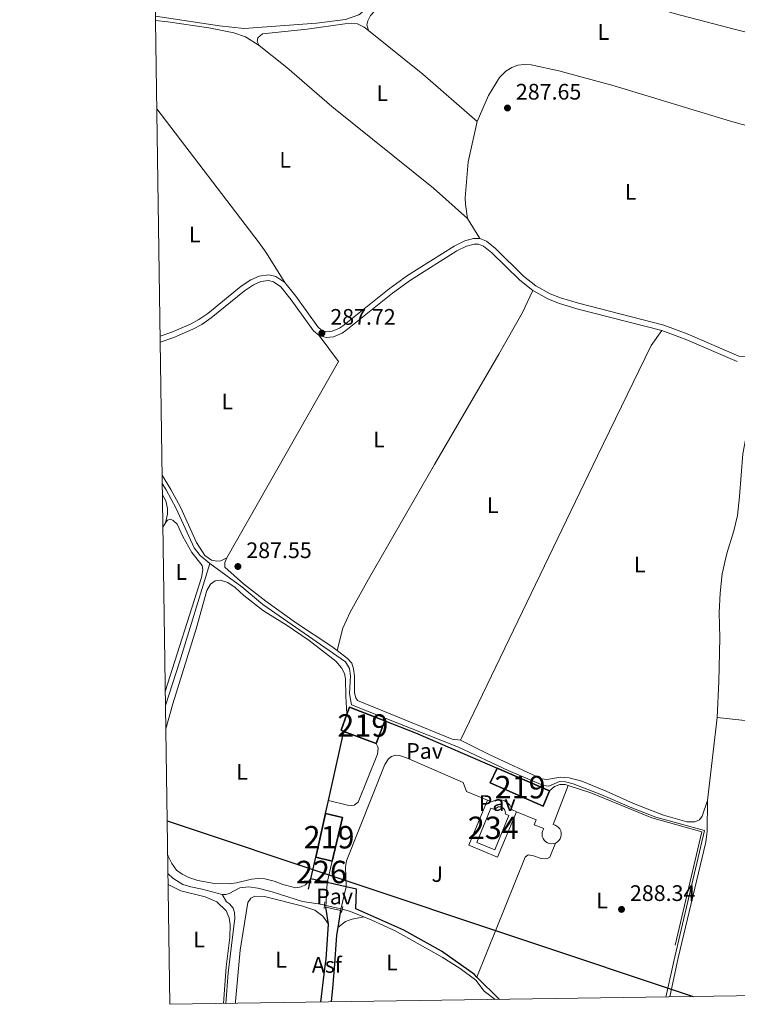
# Model space of a CAD drawing. Units: metres. Extents: x 601304 to 608253, y 687735 to 692464.
# Drawn here: x 601304 to 601624, y 687735 to 688174 of the extents above; entities that cross this region are included whole.
import ezdxf
from ezdxf.enums import TextEntityAlignment as Align

# ---------------------------------------------------------------- set-up
doc = ezdxf.new("R2010")
doc.units = ezdxf.units.M
doc.header["$MEASUREMENT"] = 0
for name, pattern in [('DGN Style 2', [86.62656000000001, 51.975936, -34.65062400000001]), ('DGN Style 3', [121.27718400000002, 86.62656000000001, -34.65062400000001]), ('DGN Style 5', [60.638592, 25.987968, -34.65062400000001])]:
    doc.linetypes.add(name, pattern=pattern)
for name, color, linetype, lineweight in [('Altimetria', 7, 'Continuous', 0), ('centroides', 7, 'Continuous', 0), ('Complex', 7, 'Continuous', 0), ('Conduccion', 7, 'Continuous', 0), ('Edificios-construcciones', 7, 'Continuous', 0), ('Elem no vistos', 7, 'Continuous', 0), ('Entidades rusticas', 7, 'Continuous', 0), ('Hidrografía', 7, 'Continuous', 0), ('Marco', 7, 'Continuous', 0), ('Suelo urbano', 7, 'Continuous', 0), ('Viales-ffcc', 7, 'Continuous', 0)]:
    doc.layers.add(name, color=color, linetype=linetype, lineweight=lineweight)
doc.styles.add('Style-Arial', font='txt')
doc.styles.add('Style-Arial Narrow', font='txt')

# ---------------------------------------------------------------- blocks, each defined once
blk = doc.blocks.new('5PATER')
at = {"layer": 'Altimetria', "linetype": 'Continuous', "lineweight": 0}
h = blk.add_hatch(color=250, dxfattribs=at)
edge = h.paths.add_edge_path()
edge.add_ellipse((1.024454832077026e-08, 1.001171767711639e-08), major_axis=(-1.095731443231309, -1.110710700762829), ratio=0.999422240966032, start_angle=0, end_angle=360)

msp = doc.modelspace()

# ---------------------------------------------------------------- linework, layer by layer
at = {"layer": 'Complex', "color": 1, "linetype": 'Continuous', "lineweight": 0, "elevation": 288.401, "flags": 128}
msp.add_lwpolyline([(601515.416, 687821.9550000001), (601513.743, 687822.645), (601507.4310000001, 687807.355), (601515.3910000001, 687804.0700000001), (601521.703, 687819.3600000001), (601520.102, 687820.0719999999), (601520.1680000001, 687820.5800000001), (601520.132, 687821.0889999999), (601519.764, 687822.037), (601519.0560000001, 687822.7679999999), (601518.119, 687823.163), (601517.4040000001, 687823.2069999999), (601516.902, 687823.115), (601516, 687822.6440000001)], close=True, dxfattribs=at)
at = {"layer": 'Complex', "color": 1, "linetype": 'Continuous', "lineweight": 25}
msp.add_polyline3d([(601462.513, 687851.3459999999, 291.947), (601466.4240000001, 687861.513, 291.947), (601450.665, 687867.605, 291.874), (601449.538, 687864.479, 291.896), (601446.953, 687857.31, 291.947), (601448.237, 687856.817, 291.947)], close=True, dxfattribs=at)
at = {"layer": 'Complex', "color": 1, "linetype": 'Continuous', "lineweight": 0}
msp.add_polyline3d([(601440.7420000001, 687789.426, 291.318), (601443.0260000001, 687798.949, 291.504), (601435.625, 687800.7720000001, 291.646), (601433.4340000001, 687791.037, 291.613), (601433.4340000001, 687791.037, 291.393)], close=True, dxfattribs=at)
at = {"layer": 'Complex', "color": 1, "linetype": 'Continuous', "lineweight": 25}
for points in [[(601539.855, 687830.247, 292.562), (601516.436, 687840.429, 292.346), (601513.4280000001, 687833.818, 291.53), (601536.962, 687823.4299999999, 291.53)], [(601443.0260000001, 687798.949, 291.504), (601447.558, 687818.443, 291.504), (601440.0020000001, 687820.2250000001, 291.711), (601435.625, 687800.7720000001, 291.646)]]:
    msp.add_3dface(points, dxfattribs=at)
at = {"layer": 'Conduccion', "color": 250, "linetype": 'Continuous', "lineweight": 25, "extrusion": (-0.003381360764125364, 0.00112949576147205, 0.9999936452991628), "elevation": -968.7385985376861, "flags": 128}
msp.add_lwpolyline([(601366.9743141939, 687818.4179321253), (601601.3669532028, 687740.1228821825)], dxfattribs=at)
at = {"layer": 'Edificios-construcciones', "color": 51, "linetype": 'Continuous', "lineweight": 25, "extrusion": (0.002399224608370169, 0.006248690460745024, 0.9999775985434896), "elevation": 6033.154201579568, "flags": 128}
msp.add_lwpolyline([(601445.8054179689, 687832.5464183423), (601444.5214216646, 687833.0394279675), (601447.106536587, 687840.2085679325)], dxfattribs=at)
at = {"layer": 'Edificios-construcciones', "color": 51, "linetype": 'Continuous', "lineweight": 25, "extrusion": (-0.001677782634094045, 0.007642414453720649, 0.9999693888048525), "elevation": 4539.730911084919, "flags": 128}
msp.add_lwpolyline([(601449.1811757388, 687849.8722395154), (601450.3081372401, 687852.998330809), (601466.0672375401, 687846.906152895)], dxfattribs=at)
at = {"layer": 'Edificios-construcciones', "color": 51, "linetype": 'Continuous', "lineweight": 25, "elevation": 291.947, "flags": 128}
for points in [[(601466.4240000001, 687861.513), (601462.513, 687851.3459999999)], [(601462.513, 687851.3459999999), (601448.237, 687856.817)]]:
    msp.add_lwpolyline(points, dxfattribs=at)
at = {"layer": 'Edificios-construcciones', "color": 1, "linetype": 'Continuous', "lineweight": 25, "extrusion": (0.03091488324353129, 0.09216587624586942, 0.995263644091288), "elevation": 82282.18758942031, "flags": 128}
msp.add_lwpolyline([(-351492.9263397048, -839403.2224370465), (-351507.6397992654, -839402.5537990581), (-351547.0470218074, -839399.1180284717)], dxfattribs=at)
at = {"layer": 'Edificios-construcciones', "color": 1, "linetype": 'Continuous', "lineweight": 25, "extrusion": (-0.000723062858106332, -0.00321254690468238, 0.9999945783465471), "elevation": -2352.824751789073, "flags": 128}
msp.add_lwpolyline([(601441.3557158334, 687821.995768161), (601448.2907892191, 687852.8079271591)], dxfattribs=at)
at = {"layer": 'Edificios-construcciones', "color": 51, "linetype": 'Continuous', "lineweight": 25, "extrusion": (-0.007756704637303923, 0.003372422674624388, 0.9999642295094726), "elevation": -2053.761126612586, "flags": 128}
msp.add_lwpolyline([(601500.6076171137, 687851.2667086595), (601524.0275880336, 687841.084650758)], dxfattribs=at)
at = {"layer": 'Edificios-construcciones', "color": 1, "linetype": 'Continuous', "lineweight": 25, "extrusion": (-0.0007037321637644754, -0.003128901466583591, 0.9999948573551037), "elevation": -2283.664884896411, "flags": 128}
msp.add_lwpolyline([(601440.0583576816, 687816.4465157255), (601441.3583707307, 687822.2265440191)], dxfattribs=at)
at = {"layer": 'Edificios-construcciones', "color": 51, "linetype": 'Continuous', "lineweight": 25, "extrusion": (-0.000715592819614343, -0.003180358035174278, 0.9999946866107262), "elevation": -2326.191276168265, "flags": 128}
msp.add_lwpolyline([(601435.679709764, 687796.8523092603), (601440.0567551572, 687816.3054076415)], dxfattribs=at)
at = {"layer": 'Edificios-construcciones', "color": 51, "linetype": 'Continuous', "lineweight": 25, "extrusion": (0.02596224816061652, -0.006035749905812767, 0.9996447025786318), "elevation": 11754.83108321975, "flags": 128}
msp.add_lwpolyline([(806145.5477280011, -429904.6438975085), (806145.5230193387, -429912.4099066819), (806125.5091476494, -429912.4099066819)], dxfattribs=at)
at = {"layer": 'Edificios-construcciones', "color": 5, "linetype": 'Continuous', "lineweight": 0, "elevation": 288.401, "flags": 128}
msp.add_lwpolyline([(601515.416, 687821.9550000001), (601516, 687822.6440000001), (601516.902, 687823.115), (601517.4040000001, 687823.2069999999), (601518.119, 687823.163), (601519.0560000001, 687822.7679999999), (601519.764, 687822.037), (601520.132, 687821.0889999999), (601520.1680000001, 687820.5800000001), (601520.102, 687820.0719999999), (601521.703, 687819.3600000001), (601515.3910000001, 687804.0700000001), (601507.4310000001, 687807.355), (601513.743, 687822.645), (601515.416, 687821.9550000001)], dxfattribs=at)
at = {"layer": 'Edificios-construcciones', "color": 1, "linetype": 'Continuous', "lineweight": 25, "extrusion": (-0.0007261433359329063, -0.003226383101463644, 0.9999945315690173), "elevation": -2364.192853886863, "flags": 128}
msp.add_lwpolyline([(601433.4871891104, 687786.9889932526), (601435.6782124955, 687796.7240439216)], dxfattribs=at)
at = {"layer": 'Edificios-construcciones', "color": 51, "linetype": 'Continuous', "lineweight": 25, "extrusion": (0.01808594654088766, -0.004454895357929765, 0.9998265111733485), "elevation": 8105.04749784971, "flags": 128}
msp.add_lwpolyline([(811684.3116449872, -419409.2025439893), (811684.3116449867, -419401.5790084579)], dxfattribs=at)
at = {"layer": 'Edificios-construcciones', "color": 1, "linetype": 'Continuous', "lineweight": 0, "extrusion": (-0.004428872382089727, -0.01846591580325765, 0.999819681264062), "elevation": -15073.10045268778, "flags": 128}
msp.add_lwpolyline([(424444.0094979149, 808963.0876549315), (424444.0094979152, 808953.2928205277)], dxfattribs=at)
at = {"layer": 'Edificios-construcciones', "color": 1, "linetype": 'Continuous', "lineweight": 25, "extrusion": (-0.0006601047494959918, -0.002935235614800982, 0.9999954743165619), "elevation": -2124.226133380509, "flags": 128}
msp.add_lwpolyline([(601432.4744520083, 687783.2247375469), (601433.4954610271, 687787.7647571045)], dxfattribs=at)
at = {"layer": 'Edificios-construcciones', "color": 1, "linetype": 'Continuous', "lineweight": 25, "extrusion": (0.009786626643294332, -0.002157396760036558, 0.999949782528185), "elevation": 4693.544681526655, "flags": 128}
msp.add_lwpolyline([(601409.0877350539, 687801.1524773058), (601401.7793510379, 687802.7634810547)], dxfattribs=at)
at = {"layer": 'Edificios-construcciones', "color": 1, "linetype": 'Continuous', "lineweight": 25, "extrusion": (0.009659850526751623, -0.002129748954175963, 0.9999510745317458), "elevation": 4636.31260483224, "flags": 128}
msp.add_lwpolyline([(601418.2575195055, 687799.0100535911), (601409.8660899207, 687800.8600577866)], dxfattribs=at)
at = {"layer": 'Edificios-construcciones', "color": 1, "linetype": 'Continuous', "lineweight": 25, "extrusion": (0.02009711631952166, -0.01988376266874393, 0.99960029106527), "elevation": -1295.860631809444, "flags": 128}
msp.add_lwpolyline([(911953.215261843, 56086.69920684339), (911953.215261843, 56100.8832762877)], dxfattribs=at)
at = {"layer": 'Edificios-construcciones', "color": 51, "linetype": 'Continuous', "lineweight": 25}
msp.add_polyline3d([(601539.855, 687830.247, 292.562), (601536.962, 687823.4299999999, 291.53), (601513.4280000001, 687833.818, 291.53), (601516.436, 687840.429, 292.346)], dxfattribs=at)
at = {"layer": 'Edificios-construcciones', "color": 250, "linetype": 'DGN Style 2', "lineweight": 0}
for points in [[(601539.855, 687830.247, 288.745), (601542.094, 687832.308, 288.71), (601544.49, 687833.0989999999, 288.71), (601546.828, 687833.1329999999, 288.745), (601548.183, 687832.6980000001, 288.753)], [(601548.183, 687832.6980000001, 288.753), (601558.2280000001, 687829.4809999999, 288.813), (601585.3500000001, 687818.217, 288.676), (601607.757, 687812.0430000001, 288.71), (601590.4140000001, 687738.392, 288.71)]]:
    msp.add_polyline3d(points, dxfattribs=at)
at = {"layer": 'Edificios-construcciones', "color": 1, "linetype": 'Continuous', "lineweight": 25}
msp.add_polyline3d([(601507.466, 687747.2930000001, 290.694), (601506.3459999999, 687748.4029999999, 290.739), (601491.682, 687758.919, 290.774), (601474.869, 687768.2690000001, 290.877), (601453.55, 687777.6910000001, 291.083), (601453.869, 687786.533, 291.186), (601449.1329999999, 687787.5760000001, 291.233)], dxfattribs=at)
at = {"layer": 'Elem no vistos', "color": 5, "linetype": 'DGN Style 5', "lineweight": 0, "extrusion": (-0.008128955568839942, 0.001935710112084802, 0.9999650859443653), "elevation": -3269.274813909853, "flags": 128}
msp.add_lwpolyline([(601429.9223068447, 687785.110925863), (601422.0060156244, 687786.9959293946)], dxfattribs=at)
at = {"layer": 'Entidades rusticas', "color": 92, "linetype": 'Continuous', "lineweight": 0, "extrusion": (0.01699983509617818, 0.02275535300369738, 0.9995965183594729), "elevation": 26171.7397109591, "flags": 128}
msp.add_lwpolyline([(-69977.30425132439, -910905.1947493269), (-70008.36679119233, -910904.0681567034), (-70040.43828747503, -910901.6389413585)], dxfattribs=at)
at = {"layer": 'Entidades rusticas', "color": 92, "linetype": 'Continuous', "lineweight": 0, "extrusion": (0.001550822080878213, -0.002516492100705323, 0.9999956310996467), "elevation": -510.9873447895393, "flags": 128}
msp.add_lwpolyline([(601502.0594205593, 688086.3338411748), (601507.5614620186, 688077.4058129054)], dxfattribs=at)
at = {"layer": 'Entidades rusticas', "color": 92, "linetype": 'Continuous', "lineweight": 0, "extrusion": (0.01470811452390987, -0.007054525264764406, 0.9998669436682265), "elevation": 4279.941576174461, "flags": 128}
msp.add_lwpolyline([(601367.9462714994, 688080.5627900518), (601376.4383977447, 688068.9245004505), (601326.6720901665, 687981.4553239138)], dxfattribs=at)
at = {"layer": 'Entidades rusticas', "color": 92, "linetype": 'Continuous', "lineweight": 0, "extrusion": (0.009603158976190284, 0.01646002710125604, 0.9998184069347313), "elevation": 17386.61182621032, "flags": 128}
msp.add_lwpolyline([(-172751.5358194462, -897089.6971618109), (-172751.5358194462, -897091.8486499009)], dxfattribs=at)
at = {"layer": 'Entidades rusticas', "color": 92, "linetype": 'Continuous', "lineweight": 0, "elevation": 288.151, "flags": 128}
msp.add_lwpolyline([(601610.2609999999, 687826.02), (601614.5730000001, 687863.048)], dxfattribs=at)
at = {"layer": 'Entidades rusticas', "color": 92, "linetype": 'Continuous', "lineweight": 0, "extrusion": (-0.001718229141857288, -0.02451027669933502, 0.9996981014409991), "elevation": -17605.36132159428, "flags": 128}
msp.add_lwpolyline([(552038.9319659094, 728037.6495261048), (552076.3180775223, 728036.225049545), (552085.2268876561, 728036.225049545)], dxfattribs=at)
at = {"layer": 'Entidades rusticas', "color": 92, "linetype": 'Continuous', "lineweight": 0}
for points in [[(601459.138, 688169.223, 287.616), (601458.4480000001, 688171.6880000001, 287.581), (601458.868, 688173.5860000001, 287.512), (601460.1059999999, 688175.942, 287.478), (601467.8570000001, 688184.479, 287.478), (601475.0619999999, 688190.3600000001, 287.478), (601491.8829999999, 688201.78, 287.444), (601494.1240000001, 688203.7380000001, 287.478), (601496.381, 688204.5959999999, 287.478), (601498.997, 688204.462, 287.478)], [(601498.997, 688204.462, 287.478), (601528.02, 688197.2490000001, 287.581), (601548.6359999999, 688191.2209999999, 287.581), (601595.301, 688176.8700000001, 287.581), (601622.087, 688169.831, 287.581), (601652.442, 688162.2380000001, 287.956)], [(601364.28, 688173.673, 287.601), (601369.709, 688173.014, 287.579), (601387.9380000001, 688170.355, 287.614), (601399.111, 688168.1440000001, 287.683), (601404.3289999999, 688166.3970000001, 287.717), (601410.3670000001, 688162.5989999999, 287.786)], [(601410.3670000001, 688162.5989999999, 287.786), (601409.551, 688164.3060000001, 287.751), (601409.8019999999, 688165.926, 287.682), (601411.942, 688167.7790000001, 287.682), (601431.754, 688169.7509999999, 287.648), (601448.6370000001, 688172.2309999999, 287.648), (601451.797, 688172.449, 287.648), (601454.2760000001, 688172.21, 287.648), (601457.2550000001, 688170.74, 287.614), (601459.138, 688169.223, 287.616)], [(601410.3670000001, 688162.5989999999, 287.786), (601422.7520000001, 688152.7380000001, 287.786), (601442.777, 688135.2849999999, 287.786), (601488.179, 688098.8740000001, 287.786), (601503.229, 688085.4410000001, 287.751)], [(601644.9739999999, 688122.3940000001, 287.994), (601637.5560000001, 688124.074, 287.615), (601620.4310000001, 688128.8459999999, 287.581), (601568.658, 688144.533, 287.581), (601544.0430000001, 688151.294, 287.547), (601531.6950000001, 688153.8659999999, 287.547), (601528.598, 688154.027, 287.512), (601525.6799999999, 688153.71, 287.512), (601523.0120000001, 688152.7080000001, 287.512), (601520.354, 688151.054, 287.512), (601517.4709999999, 688148.2949999999, 287.512), (601512.601, 688140.281, 287.478), (601507.5889999999, 688128.5900000001, 287.717)], [(601364.8500000001, 688134.274, 287.9), (601410.371, 688074.639, 287.82), (601413.425, 688070.3500000001, 287.752), (601421.8729999999, 688056.8330000001, 287.72)], [(601507.5889999999, 688128.5900000001, 287.717), (601503.5149999999, 688110.753, 287.717), (601502.236, 688094.6070000001, 287.751), (601502.31, 688091.8570000001, 287.751), (601503.229, 688085.4410000001, 287.751)], [(601532.3200000001, 688053.3189999999, 287.754), (601527.7849999999, 688043.521, 287.582), (601517.291, 688024.9380000001, 287.513), (601488.5009999999, 687975.726, 287.444), (601459.084, 687924.648, 287.478), (601451.0449999999, 687909.9180000001, 287.478), (601447.675, 687902.854, 287.478), (601445.196, 687892.858, 287.674)], [(601589.943, 688035.5419999999, 287.732), (601585.122, 688028.835, 287.732), (601561.145, 687979.693, 287.732), (601500.193, 687852.9199999999, 287.835)], [(601614.5730000001, 687863.048, 288.151), (601615.338, 687879.0150000001, 288.117), (601615.709, 687898.517, 288.048), (601615.477, 687909.7930000001, 288.014), (601615.8670000001, 687918.4639999999, 287.98), (601616.808, 687927.074, 287.98), (601618.81, 687936.044, 288.014), (601622.034, 687946.131, 288.014), (601623.585, 687952.997, 288.014), (601624.5279999999, 687961.435, 288.014), (601626.0050000001, 687980.575, 287.98), (601627.727, 687989.8500000001, 287.98), (601631.2250000001, 688004.7220000001, 287.98), (601633.146, 688014.5150000001, 287.98), (601633.429, 688018.7150000001, 287.98)], [(601395.959, 687934.1429999999, 287.628), (601393.3300000001, 687932.8319999999, 287.628), (601391.612, 687932.7390000001, 287.663), (601389.165, 687933.1159999999, 287.663), (601386.281, 687935.206, 287.697), (601382.5179999999, 687940.963, 287.731), (601375.4450000001, 687956.781, 287.766), (601371.1359999999, 687964.662, 287.731), (601367.21, 687971.023, 287.739)], [(601368.628, 687949.753, 287.954), (601369.568, 687953.652, 287.919), (601369.531, 687956.23, 287.919), (601368.7949999999, 687959.521, 287.919), (601367.337, 687962.226, 287.933)], [(601368.628, 687949.753, 287.954), (601369.642, 687950.9369999999, 287.954), (601370.8729999999, 687951.402, 287.954), (601372.05, 687950.869, 287.954), (601373.8630000001, 687949.142, 287.954), (601376.3500000001, 687943.6410000001, 287.954), (601380.476, 687936.5490000001, 287.954), (601385.031, 687930.7350000001, 287.92), (601385.402, 687928.815, 287.92), (601384.764, 687925.435, 287.92), (601368.6030000001, 687874.6270000001, 287.92)], [(601445.196, 687892.858, 287.674), (601442.8840000001, 687894.659, 287.663), (601426.6710000001, 687905.325, 287.628), (601413.398, 687914.7949999999, 287.594), (601403.52, 687922.5260000001, 287.559), (601395.125, 687929.97, 287.594), (601395.094, 687932.101, 287.594), (601395.959, 687934.1429999999, 287.628)], [(601368.844, 687857.9680000001, 287.885), (601371.9180000001, 687869.165, 287.885), (601382.4029999999, 687902.5689999999, 287.885), (601387.04, 687919.554, 287.851), (601388.719, 687922.3640000001, 287.851), (601390.828, 687923.942, 287.851), (601393.23, 687924.2520000001, 287.851), (601396.443, 687923.2320000001, 287.816), (601399.7420000001, 687920.976, 287.816), (601403.646, 687917.354, 287.782), (601412.342, 687910.534, 287.748), (601422.473, 687904.3189999999, 287.782), (601432.7860000001, 687897.385, 287.816), (601444.544, 687888.065, 287.851), (601447.166, 687885.077, 287.885), (601448.4410000001, 687882.55, 287.885), (601448.956, 687880.185, 287.92), (601449.0320000001, 687872.5519999999, 287.92), (601449.538, 687864.479, 287.92)], [(601500.193, 687852.9199999999, 287.835), (601496.506, 687853.416, 287.766), (601454.2720000001, 687870.513, 287.731), (601453.5320000001, 687871.74, 287.697), (601452.9140000001, 687874.0349999999, 287.663), (601452.946, 687881.3600000001, 287.697), (601452.52, 687884.655, 287.697), (601451.693, 687887.1529999999, 287.697), (601449.7350000001, 687889.3260000001, 287.697), (601445.196, 687892.858, 287.674)], [(601500.193, 687852.9199999999, 287.835), (601513.287, 687846.3360000001, 287.835), (601536.2050000001, 687835.699, 287.8), (601538.686, 687835.3219999999, 287.8), (601544.723, 687836.372, 287.766), (601548.577, 687836.1529999999, 287.766), (601554.274, 687834.551, 287.732), (601565.1000000001, 687830.237, 287.732), (601577.2509999999, 687824.602, 287.766), (601590.5660000001, 687819.3970000001, 287.8), (601600.9920000001, 687816.5220000001, 287.835), (601604.5689999999, 687816.436, 287.869), (601606.619, 687817.3600000001, 287.903), (601607.902, 687819.0290000001, 287.903), (601610.2609999999, 687826.02, 288.151)], [(601593.4580000001, 687738.4369999999, 288.323), (601597.179, 687755.854, 288.323), (601609.4310000001, 687807.371, 288.255), (601610.0460000001, 687812.3659999999, 288.255), (601610.2609999999, 687826.02, 288.151)], [(601542.5050000001, 687807.0590000001, 288.33), (601539.9140000001, 687800.7280000001, 288.261), (601538.6529999999, 687799.953, 288.226), (601536.1410000001, 687800.0889999999, 288.226), (601532.753, 687801.3119999999, 288.226), (601530.27, 687801.8260000001, 288.226), (601528.9439999999, 687800.7760000001, 288.226), (601507.466, 687747.2930000001, 288.261)], [(601433.4340000001, 687791.037, 287.92), (601431.1340000001, 687788.3900000001, 287.92), (601429.084, 687787.466, 287.92), (601426.8189999999, 687787.1240000001, 287.92), (601420.953, 687788.517, 287.885), (601417.183, 687790.0789999999, 287.885), (601412.973, 687791.084, 287.885), (601410.047, 687791.2820000001, 287.92), (601406.9909999999, 687790.997, 287.885), (601400.3090000001, 687789.3530000001, 287.885), (601397.2209999999, 687788.895, 287.885), (601390.48, 687789.004, 287.885), (601383.0660000001, 687790.4099999999, 287.851), (601379.129, 687791.625, 287.816), (601376.0800000001, 687793.162, 287.816), (601373.646, 687795.0179999999, 287.816), (601371.507, 687797.8759999999, 287.816), (601369.81, 687801.118, 287.816), (601369.659, 687801.568, 287.816)], [(601394.5390000001, 687735.5109999999, 288.17), (601395.736, 687751.8200000001, 288.108), (601397.334, 687764.9439999999, 288.039), (601397.527, 687770.5519999999, 288.039), (601397.102, 687773.7779999999, 287.971), (601395.787, 687776.7849999999, 287.936), (601391.568, 687780.7820000001, 287.936), (601386.3759999999, 687783.1140000001, 287.902), (601375.541, 687785.7069999999, 287.868), (601369.848, 687788.54, 287.868)], [(601441.3840000001, 687770.848, 288.289), (601438.855, 687774.49, 288.289), (601435.24, 687777.189, 288.289), (601429.9550000001, 687778.831, 288.254), (601412.7660000001, 687783.2239999999, 288.254), (601408.5349999999, 687783.335, 288.22), (601406.7250000001, 687782.4839999999, 288.151), (601405.378, 687780.538, 288.151), (601401.9040000001, 687759.237, 288.082), (601399.9310000001, 687736.4450000001, 288.185), (601399.8910000001, 687735.5900000001, 288.189)], [(601445.4680000001, 687769.412, 288.504), (601448.902, 687772.04, 288.504), (601451.9469999999, 687773.1159999999, 288.572), (601457.142, 687774.0930000001, 288.566)]]:
    msp.add_polyline3d(points, dxfattribs=at)
at = {"layer": 'Hidrografía', "color": 5, "linetype": 'Continuous', "lineweight": 0, "extrusion": (-0.1458399567710188, 0.04874161876677017, 0.988106756180233), "elevation": -53891.0156736698, "flags": 128}
msp.add_lwpolyline([(-843017.8762127245, 348172.2784037186), (-843038.1276393584, 348172.1223258844), (-843084.1189451935, 348171.0037680726)], dxfattribs=at)
at = {"layer": 'Hidrografía', "color": 5, "linetype": 'Continuous', "lineweight": 0, "elevation": 288.291, "flags": 128}
msp.add_lwpolyline([(601394.0050000001, 687784.148), (601384.9950000001, 687786.5279999999), (601379.9610000001, 687787.486), (601376.4369999999, 687788.604), (601371.996, 687791.3600000001), (601369.7790000001, 687793.396)], dxfattribs=at)
at = {"layer": 'Hidrografía', "color": 5, "linetype": 'Continuous', "lineweight": 0, "extrusion": (-0.02128512507497365, -0.05215017877553568, 0.9984123909007854), "elevation": -48381.52453184542, "flags": 128}
msp.add_lwpolyline([(296959.317774604, 862704.1043173107), (296952.373898381, 862704.1043173107), (296949.0583001098, 862703.5894638321)], dxfattribs=at)
at = {"layer": 'Hidrografía', "color": 5, "linetype": 'Continuous', "lineweight": 0}
for points in [[(601478.659, 688196.358, 287.156), (601467.1570000001, 688188.837, 287.156), (601462.2790000001, 688183.78, 287.121), (601458.4280000001, 688179.047, 287.121), (601454.8589999999, 688176.176, 287.121), (601448.973, 688174.165, 287.121), (601435.966, 688172.429, 287.121), (601403.7450000001, 688170.1400000001, 287.259), (601392.827, 688171.3219999999, 287.259), (601364.253, 688175.648, 287.277)], [(601388.497, 687931.6200000001, 287.981), (601384.1810000001, 687935.203, 287.912), (601381.5190000001, 687938.568, 287.878), (601373.4240000001, 687956.1259999999, 287.809), (601369.0390000001, 687964.521, 287.809), (601367.2660000001, 687967.233, 287.804)], [(601388.497, 687931.6200000001, 287.981), (601402.71, 687921.3030000001, 287.774), (601412.041, 687913.358, 287.671), (601448.895, 687887.827, 287.671), (601450.6240000001, 687884.8260000001, 287.671), (601451.186, 687881.6359999999, 287.671), (601450.682, 687873.686, 287.671), (601451.649, 687868.679, 287.671), (601499.237, 687849.8019999999, 287.671), (601521.3970000001, 687839.3260000001, 287.705), (601537.071, 687832.6410000001, 287.877), (601539.4469999999, 687832.4010000001, 287.877), (601544.264, 687834.534, 287.877), (601546.915, 687834.331, 287.877), (601550.436, 687833.385, 287.877), (601562.642, 687828.7139999999, 287.98), (601576.5179999999, 687822.76, 288.117), (601587.274, 687818.514, 288.117), (601608.8489999999, 687812.706, 288.255), (601595.7409999999, 687756.26, 288.358), (601591.713, 687738.412, 288.604)], [(601439.533, 687779.379, 288.469), (601438.601, 687779.602, 288.462), (601429.7790000001, 687780.953, 288.428), (601416.1669999999, 687785.3630000001, 288.359), (601409.8500000001, 687786.9909999999, 288.359), (601405.854, 687787.483, 288.359), (601401.8360000001, 687787.1499999999, 288.325), (601397.024, 687784.604, 288.291), (601395.621, 687784.1370000001, 288.291), (601394.0050000001, 687784.148, 288.291)], [(601394.0050000001, 687784.148, 288.291), (601395.8400000001, 687780.8729999999, 288.222), (601397.23, 687779.896, 288.187), (601398.8729999999, 687778.0279999999, 288.187), (601399.3829999999, 687776.0760000001, 288.153), (601399.523, 687773.4990000001, 288.153), (601396.6780000001, 687749.1810000001, 288.119), (601395.5249999999, 687735.5260000001, 288.73)], [(601515.571, 687737.2919999999, 288.665), (601510.6499999999, 687741.068, 288.634), (601506.9340000001, 687745.9310000001, 288.6), (601499.9809999999, 687751.1599999999, 288.6), (601491.9299999999, 687756.236, 288.566), (601471.095, 687767.8659999999, 288.566), (601460.6399999999, 687772.666, 288.566), (601457.142, 687774.0930000001, 288.566)]]:
    msp.add_polyline3d(points, dxfattribs=at)
at = {"layer": 'Marco', "color": 250, "linetype": 'Continuous', "lineweight": 0, "flags": 128}
msp.add_lwpolyline([(601303.72, 692361.52), (604734.2, 692412.02), (608164.6799999999, 692464.21), (608200.4299999999, 690151.01), (608236.1399999999, 687837.8300000001), (604803.3899999999, 687785.6499999999), (601370.6200000001, 687735.1599999999), (601337.1799999999, 690048.3400000001)], close=True, dxfattribs=at)
at = {"layer": 'Suelo urbano', "color": 1, "linetype": 'Continuous', "lineweight": 0, "extrusion": (0.0003193563737269243, 0.006196872613594786, 0.999980748205343), "elevation": 4742.709838171973, "flags": 128}
msp.add_lwpolyline([(601440.6191933597, 687773.2418273594), (601440.0551716718, 687762.2976172217)], dxfattribs=at)
at = {"layer": 'Suelo urbano', "color": 1, "linetype": 'Continuous', "lineweight": 0, "extrusion": (0.0007182774551609017, 0.003132504185099824, 0.999994835734179), "elevation": 2875.069322708103, "flags": 128}
msp.add_lwpolyline([(601446.3365519058, 687771.3292480363), (601448.7705764179, 687781.944300117)], dxfattribs=at)
at = {"layer": 'Suelo urbano', "color": 1, "linetype": 'Continuous', "lineweight": 0, "extrusion": (-0.005090271045838549, 0.001187287572568691, 0.9999863396511475), "elevation": -1956.340621430851, "flags": 128}
msp.add_lwpolyline([(601433.8549028104, 687781.2895051376), (601440.3759964872, 687779.7685040657)], dxfattribs=at)
at = {"layer": 'Suelo urbano', "color": 1, "linetype": 'Continuous', "lineweight": 0}
for points in [[(601462.513, 687851.3459999999, 288.297), (601463.217, 687850.1869999999, 288.297), (601463.435, 687849.3640000001, 288.297), (601463.166, 687846.6100000001, 288.297), (601454.5009999999, 687825.199, 288.262), (601452.7320000001, 687823.9010000001, 288.262), (601451.496, 687823.78, 288.262), (601449.774, 687823.9269999999, 288.262), (601441.3019999999, 687826.0050000001, 288.262)], [(601449.1329999999, 687787.5760000001, 288.566), (601448.97, 687796.4450000001, 288.394), (601449.31, 687799.0630000001, 288.394), (601466.395, 687842.122, 288.359), (601468.0430000001, 687844.622, 288.325), (601469.473, 687845.605, 288.325), (601471.1159999999, 687846.145, 288.325), (601472.94, 687846.034, 288.325), (601476.118, 687845.048, 288.325), (601501.3470000001, 687833.963, 288.394), (601502.848, 687830.031, 288.359), (601512.1140000001, 687826.209, 288.359)], [(601542.5050000001, 687807.0590000001, 288.367), (601543.31, 687807.5190000001, 288.367), (601543.9979999999, 687808.1400000001, 288.367), (601544.537, 687808.8929999999, 288.367), (601544.9029999999, 687809.744, 288.367), (601545.0789999999, 687810.6540000001, 288.367), (601545.0560000001, 687811.581, 288.367), (601544.8360000001, 687812.4809999999, 288.367), (601544.4280000001, 687813.3130000001, 288.367), (601543.852, 687814.0390000001, 288.367), (601543.135, 687814.625, 288.367), (601542.308, 687815.044, 288.367), (601541.412, 687815.2779999999, 288.367), (601548.183, 687832.6980000001, 288.401)], [(601512.1140000001, 687826.209, 288.359), (601503.8770000001, 687806.111, 288.359), (601516.6440000001, 687800.7250000001, 288.359), (601525.1840000001, 687820.99, 288.333)], [(601512.1140000001, 687826.209, 288.359), (601514.125, 687825.3800000001, 288.359), (601514.997, 687825.845, 288.362), (601515.935, 687826.1599999999, 288.365), (601516.912, 687826.314, 288.366), (601517.902, 687826.3049999999, 288.365), (601518.8759999999, 687826.131, 288.363), (601519.807, 687825.798, 288.36), (601520.6710000001, 687825.3160000001, 288.355), (601521.443, 687824.6969999999, 288.349), (601522.101, 687823.9580000001, 288.341), (601523.1259999999, 687821.855, 288.333), (601525.1840000001, 687820.99, 288.333)], [(601525.1840000001, 687820.99, 288.333), (601533.8859999999, 687817.335, 288.333), (601533.0020000001, 687815.2320000001, 288.367), (601537.23, 687813.4539999999, 288.367), (601536.79, 687812.638, 288.367), (601536.534, 687811.747, 288.367), (601536.4750000001, 687810.8219999999, 288.367), (601536.615, 687809.906, 288.367), (601536.9480000001, 687809.0419999999, 288.367), (601537.4569999999, 687808.2679999999, 288.367), (601538.1200000001, 687807.6200000001, 288.367), (601538.906, 687807.1300000001, 288.367), (601539.7790000001, 687806.8189999999, 288.367), (601540.6980000001, 687806.7010000001, 288.367), (601541.621, 687806.783, 288.367), (601542.5050000001, 687807.0590000001, 288.367)]]:
    msp.add_polyline3d(points, dxfattribs=at)
at = {"layer": 'Viales-ffcc', "color": 250, "linetype": 'DGN Style 3', "lineweight": 0, "extrusion": (0.001527914171266835, 0.00371509117355518, 0.9999919317553804), "elevation": 3763.020896301521, "flags": 128}
msp.add_lwpolyline([(601588.8011446716, 688026.3100816477), (601550.8901553098, 688035.9801483806), (601542.7051648642, 688038.5071774032), (601537.9171704531, 688040.3371919526), (601531.1781783192, 688044.0872043271)], dxfattribs=at)
at = {"layer": 'Viales-ffcc', "color": 250, "linetype": 'DGN Style 3', "lineweight": 0, "extrusion": (-0.04186980988035847, -0.0948879320696665, 0.9946070577711206), "elevation": -90188.54603221129, "flags": 128}
msp.add_lwpolyline([(272665.2264582498, 867666.1032131892), (272639.9687143784, 867665.8718098179), (272628.9262909302, 867665.2258087394)], dxfattribs=at)
at = {"layer": 'Viales-ffcc', "color": 1, "linetype": 'DGN Style 2', "lineweight": 0, "extrusion": (-0.001500907256409627, -0.01113792067999025, 0.9999368450058903), "elevation": -8274.572013322688, "flags": 128}
msp.add_lwpolyline([(601439.4866658389, 687731.3454598677), (601439.0826152598, 687728.3472738946)], dxfattribs=at)
at = {"layer": 'Viales-ffcc', "color": 250, "linetype": 'Continuous', "lineweight": 25, "extrusion": (0.005589055390562367, -0.03537881330974553, 0.9993583451538469), "elevation": -20682.92320395882, "flags": 128}
msp.add_lwpolyline([(701395.29921333, 585130.25198344), (701395.2992133303, 585137.9856191308)], dxfattribs=at)
at = {"layer": 'Viales-ffcc', "color": 250, "linetype": 'Continuous', "lineweight": 25, "extrusion": (-0.00204088482255534, -0.01251554794920411, 0.9999195946918294), "elevation": -9546.811178370841, "flags": 128}
msp.add_lwpolyline([(601446.0352738379, 687711.3407241697), (601444.8040784206, 687703.7911328666)], dxfattribs=at)
at = {"layer": 'Viales-ffcc', "color": 1, "linetype": 'DGN Style 2', "lineweight": 0, "elevation": 288.6, "flags": 128}
msp.add_lwpolyline([(601447.1240000001, 687776.1059999999), (601447.7390000001, 687778.729)], dxfattribs=at)
at = {"layer": 'Viales-ffcc', "color": 250, "linetype": 'Continuous', "lineweight": 25, "extrusion": (0.07596029543533883, -0.009178031509618543, 0.9970686020806114), "elevation": 39660.72638610451, "flags": 128}
msp.add_lwpolyline([(754915.340235658, -513067.8102172227), (754930.3585733867, -513067.759255904), (754934.6699918532, -513067.7448686473), (754950.1976996141, -513067.0391040321)], dxfattribs=at)
at = {"layer": 'Viales-ffcc', "color": 250, "linetype": 'Continuous', "lineweight": 0}
for points in [[(601644.9739999999, 688122.3940000001, 287.994), (601644.666, 688120.5079999999, 287.995), (601642.399, 688106.9040000001, 287.926), (601640.649, 688090.6340000001, 287.926), (601636.0079999999, 688036.3740000001, 287.892), (601635.341, 688032.8030000001, 287.857), (601633.9780000001, 688029.479, 287.857), (601632.02, 688026.592, 287.857), (601629.79, 688024.6340000001, 287.857), (601627.2069999999, 688023.817, 287.857), (601624.1429999999, 688024.1329999999, 287.823), (601601.2380000001, 688033.993, 287.799), (601590.692, 688037.9310000001, 287.732), (601552.7110000001, 688047.619, 287.754), (601544.662, 688050.104, 287.754), (601540.118, 688051.8400000001, 287.754), (601533.717, 688055.4040000001, 287.754), (601528.213, 688059.7860000001, 287.754), (601515.8119999999, 688071.99, 287.72), (601511.727, 688075.264, 287.72), (601508.7309999999, 688076.513, 287.72)], [(601508.7309999999, 688076.513, 287.72), (601505.9550000001, 688076.4720000001, 287.72), (601502.014, 688075.4909999999, 287.72), (601497.3459999999, 688073.149, 287.72), (601476.524, 688060.057, 287.72), (601468.398, 688054.1089999999, 287.818), (601447.5349999999, 688037.5, 287.651), (601446.1780000001, 688036.537, 287.651), (601442.895, 688035.1359999999, 287.651), (601440.538, 688034.9269999999, 287.651), (601438.426, 688035.513, 287.72), (601436.5619999999, 688037.064, 287.72), (601426.74, 688050.7450000001, 287.72), (601421.8729999999, 688056.8330000001, 287.72)], [(601421.8729999999, 688056.8330000001, 287.72), (601417.896, 688059.514, 287.72), (601414.7849999999, 688060.354, 287.754), (601410.5079999999, 688059.7180000001, 287.72), (601406.7860000001, 688058.0109999999, 287.685), (601402.425, 688055.2479999999, 287.748), (601387.588, 688043.121, 287.754), (601383.577, 688040.3360000001, 287.754), (601379.8200000001, 688038.284, 287.754), (601371.4439999999, 688034.6969999999, 287.788), (601366.314, 688032.96, 287.796)]]:
    msp.add_polyline3d(points, dxfattribs=at)
at = {"layer": 'Viales-ffcc', "color": 250, "linetype": 'DGN Style 3', "lineweight": 0}
for points in [[(601532.3200000001, 688053.3189999999, 287.754), (601526.5519999999, 688057.913, 287.754), (601514.149, 688070.119, 287.72), (601510.44, 688073.0930000001, 287.72), (601508.2479999999, 688074.006, 287.72), (601506.28, 688073.977, 287.72), (601502.8870000001, 688073.132, 287.72), (601498.575, 688070.9680000001, 287.72), (601477.929, 688057.9880000001, 287.72), (601469.915, 688052.122, 287.818), (601449.038, 688035.5009999999, 287.651), (601447.4070000001, 688034.3430000001, 287.651), (601443.5120000001, 688032.6810000001, 287.651), (601440.307, 688032.396, 287.651), (601437.2390000001, 688033.2479999999, 287.72)], [(601437.2390000001, 688033.2479999999, 287.72), (601434.717, 688035.3470000001, 287.72), (601424.747, 688049.2339999999, 287.72), (601420.158, 688054.9739999999, 287.72), (601416.8430000001, 688057.209, 287.72), (601414.6359999999, 688057.8049999999, 287.754), (601411.227, 688057.297, 287.72), (601407.9809999999, 688055.808, 287.685), (601403.8899999999, 688053.217, 287.748), (601389.095, 688041.1240000001, 287.754), (601384.892, 688038.2069999999, 287.754), (601380.913, 688036.033, 287.754), (601372.3389999999, 688032.3600000001, 287.788), (601366.352, 688030.3330000001, 287.798)]]:
    msp.add_polyline3d(points, dxfattribs=at)
at = {"layer": 'Viales-ffcc', "color": 250, "linetype": 'Continuous', "lineweight": 25}
msp.add_polyline3d([(601445.4680000001, 687769.412, 288.504), (601444.9199999999, 687766.0430000001, 288.462), (601443.7919999999, 687751.132, 288.279), (601443.125, 687742.3030000001, 288.171), (601442.506, 687736.217, 288.228)], dxfattribs=at)

# ---------------------------------------------------------------- block references
at = {"layer": 'Altimetria', "color": 250, "linetype": 'Continuous', "lineweight": 0}
for p in [(601521.084, 688134.6799999999, 287.651), (601438.3770000001, 688034.3130000001, 287.72), (601400.953, 687930.301, 287.548), (601571.9110000001, 687777.4680000001, 288.338)]:
    msp.add_blockref('5PATER', p, dxfattribs=at)

# ---------------------------------------------------------------- texts
at = {"layer": 'Altimetria', "color": 250, "linetype": 'Continuous', "lineweight": 0, "style": 'Style-Arial'}
for s, p in [('287.65', (601524.834, 688138.4299999999, 287.651)), ('287.72', (601442.1270000001, 688038.0630000001, 287.72)), ('287.55', (601404.703, 687934.051, 287.548)), ('288.34', (601575.6610000001, 687781.2180000001, 288.338))]:
    msp.add_text(s, height=7.000002, dxfattribs=at).set_placement(p)
at = {"layer": 'centroides', "color": 1, "linetype": 'Continuous', "lineweight": 0, "style": 'Style-Arial Narrow'}
for s, p in [('219', (601456.6376600079, 687859.457001, 288.061)), ('219', (601526.706660008, 687831.960001, 288.063)), ('219', (601441.562660008, 687809.6270009999, 288.213)), ('226', (601438.213660008, 687794.136001, 288.065))]:
    msp.add_text(s, height=10.000002, dxfattribs=at).set_placement(p, align=Align.MIDDLE_CENTER)
at = {"layer": 'centroides', "color": 5, "linetype": 'Continuous', "lineweight": 0, "style": 'Style-Arial Narrow'}
msp.add_text('234', height=10.000002, dxfattribs=at).set_placement((601514.7626600079, 687813.8220009999, 288.359), align=Align.MIDDLE_CENTER)
at = {"layer": 'Entidades rusticas', "color": 92, "linetype": 'Continuous', "lineweight": 0, "style": 'Style-Arial Narrow'}
for p in [(601563.8281597833, 688168.5520009999, 287.581), (601465.2941597833, 688141.230001, 287.715), (601422.0181597834, 688111.5460009999, 287.802), (601575.9331597835, 688097.3060009999, 287.658), (601381.6891597833, 688078.301001, 287.896), (601396.2021597833, 688003.869001, 287.672), (601463.7771597833, 687986.865001, 287.481), (601514.5431597834, 687957.615001, 287.607), (601580.0531597834, 687931.2620009999, 287.874), (601375.6851597833, 687927.858001, 287.984), (601402.8351597835, 687838.734001, 288.067), (601563.2261597833, 687781.490001, 288.33), (601383.6651597833, 687764.101001, 287.783), (601420.2321597834, 687755.0530009998, 288.156), (601469.5751597835, 687753.744001, 288.323)]:
    msp.add_text('L', height=7.000002, dxfattribs=at).set_placement(p, align=Align.MIDDLE_CENTER)
at = {"layer": 'Suelo urbano', "color": 250, "linetype": 'Continuous', "lineweight": 0, "style": 'Style-Arial'}
for s, p in [('Pav', (601484.1374461884, 687848.0830009999, 288.114)), ('Pav', (601516.5224461884, 687824.8600009999, 288.353)), ('Pav', (601444.0704461886, 687783.2110009999, 288.561)), ('Asf', (601440.5816616863, 687752.716001, 288.241))]:
    msp.add_text(s, height=7.000002, dxfattribs=at).set_placement(p, align=Align.MIDDLE_CENTER)
at = {"layer": 'Suelo urbano', "color": 92, "linetype": 'Continuous', "lineweight": 0, "style": 'Style-Arial'}
msp.add_text('J', height=7.000002, dxfattribs=at).set_placement((601489.7807134567, 687793.2150009999, 288.417), align=Align.MIDDLE_CENTER)

doc.saveas('drawing.dxf')
